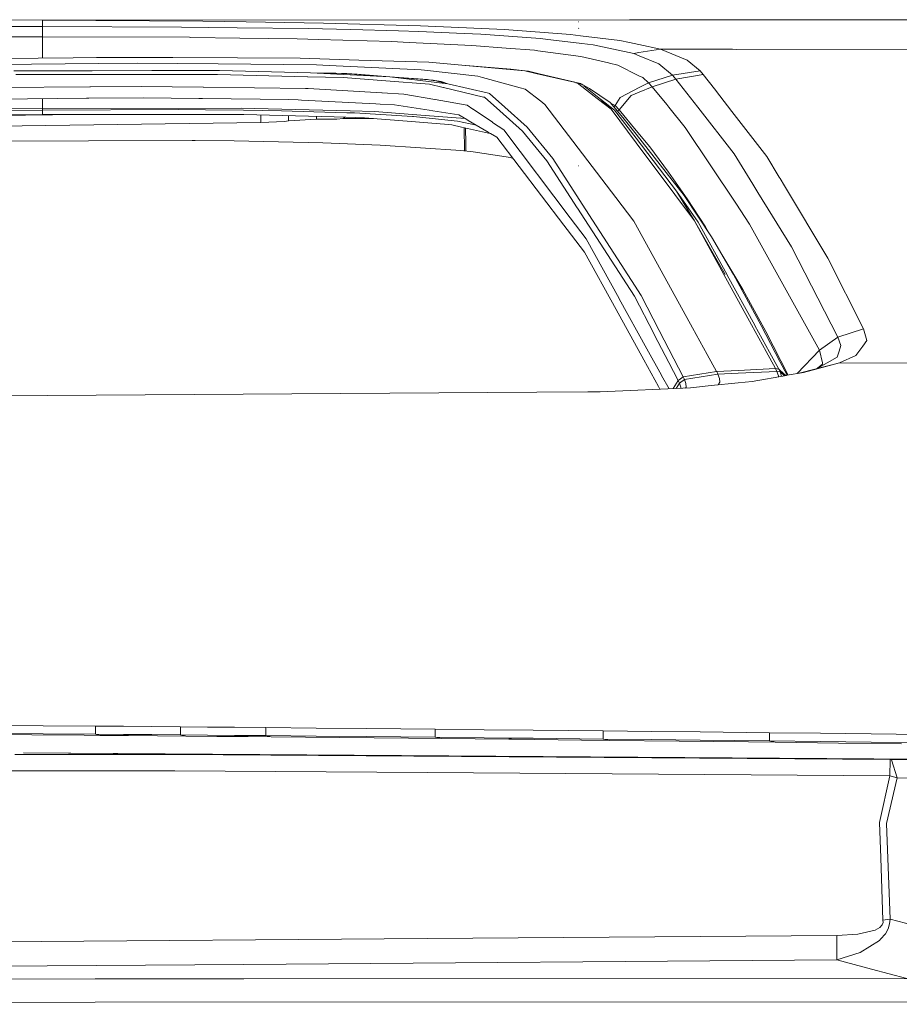
# Model space of a CAD drawing. Units: millimetres. Extents: x 835 to 10091, y -1525 to 1739.
# Drawn here: x 3322 to 3486, y 848 to 1031 of the extents above; entities that cross this region are included whole.
import ezdxf

# ---------------------------------------------------------------- set-up
doc = ezdxf.new("R2010")
doc.units = ezdxf.units.MM
doc.layers.add('1', color=7, linetype='Continuous', true_color=0xffffff)

msp = doc.modelspace()

# ---------------------------------------------------------------- linework, layer by layer
at = {"layer": '1', "color": 18, "linetype": 'Continuous', "lineweight": 13}
for p, q in [((3326.425065, 1031.184733), (3292.500247, 1031.251252)), ((3326.425065, 1031.184733), (3292.500247, 1031.251252)), ((3326.425065, 1029.976189), (3314.448584, 1029.980958)), ((3326.425065, 1029.976189), (3314.448584, 1029.980958)), ((3326.425065, 1031.184733), (3435.506927, 1031.215238)), ((3326.425065, 1031.184733), (3435.506927, 1031.215238)), ((3356.218804, 1030.973017), (3326.425065, 1031.184733)), ((3326.425065, 1029.976189), (3326.425065, 1031.184733)), ((3356.218804, 1030.973017), (3326.425065, 1031.184733)), ((3326.425065, 1029.976189), (3326.425065, 1031.184733)), ((3352.283229, 1029.882252), (3326.425065, 1029.976189)), ((3326.425065, 1028.095067), (3326.425065, 1029.976189)), ((3352.283229, 1029.882252), (3326.425065, 1029.976189)), ((3326.425065, 1028.095067), (3326.425065, 1029.976189)), ((3364.305962, 1030.845225), (3356.218804, 1030.973017)), ((3364.305962, 1030.845225), (3356.218804, 1030.973017)), ((3378.645171, 1030.618489), (3364.305962, 1030.845225)), ((3378.645171, 1030.618489), (3364.305962, 1030.845225)), ((3396.680344, 1030.116141), (3378.645171, 1030.618489)), ((3396.680344, 1030.116141), (3378.645171, 1030.618489)), ((3399.543513, 1029.984534), (3396.680344, 1030.116141)), ((3399.543513, 1029.984534), (3396.680344, 1030.116141)), ((3399.543513, 1029.984534), (3412.252415, 1029.400885)), ((3399.543513, 1029.984534), (3412.252415, 1029.400885)), ((3426.053513, 1030.824959), (3426.039447, 1030.868113)), ((3426.053513, 1030.824959), (3426.039447, 1030.868113)), ((3435.507287, 1031.215238), (3437.159437, 1031.2157)), ((3435.507287, 1031.215238), (3437.159437, 1031.2157)), ((3437.159471, 1031.2157), (3442.779136, 1031.217271)), ((3437.159471, 1031.2157), (3442.779136, 1031.217271)), ((3442.779197, 1031.217271), (3447.098997, 1031.218479)), ((3442.779197, 1031.217271), (3447.098997, 1031.218479)), ((3447.099049, 1031.218479), (3451.204003, 1031.219627)), ((3447.099049, 1031.218479), (3451.204003, 1031.219627)), ((3451.204079, 1031.219627), (3452.171089, 1031.219898)), ((3451.204079, 1031.219627), (3452.171089, 1031.219898)), ((3452.171148, 1031.219898), (3454.658291, 1031.220593)), ((3452.171148, 1031.219898), (3454.658291, 1031.220593)), ((3454.658349, 1031.220593), (3455.307235, 1031.220775)), ((3454.658349, 1031.220593), (3455.307235, 1031.220775)), ((3455.307415, 1031.220775), (3497.875416, 1031.232679)), ((3455.307415, 1031.220775), (3497.875416, 1031.232679)), ((3352.283229, 1029.882252), (3357.33055, 1029.82384)), ((3352.283229, 1029.882252), (3357.33055, 1029.82384)), ((3357.33055, 1029.82384), (3362.623442, 1029.762566)), ((3357.33055, 1029.82384), (3362.623442, 1029.762566)), ((3375.808944, 1029.609978), (3362.623442, 1029.762566)), ((3375.808944, 1029.609978), (3362.623442, 1029.762566)), ((3375.808944, 1029.609978), (3383.698214, 1029.418528)), ((3375.808944, 1029.609978), (3383.698214, 1029.418528)), ((3392.564048, 1029.203713), (3383.698214, 1029.418528)), ((3392.564048, 1029.203713), (3383.698214, 1029.418528)), ((3396.33273, 1029.041111), (3392.564048, 1029.203713)), ((3396.33273, 1029.041111), (3392.564048, 1029.203713)), ((3396.33273, 1029.041111), (3404.762973, 1028.677285)), ((3396.33273, 1029.041111), (3404.762973, 1028.677285)), ((3407.846679, 1028.544247), (3404.762973, 1028.677285)), ((3407.846679, 1028.544247), (3404.762973, 1028.677285)), ((3418.966283, 1027.747214), (3407.846679, 1028.544247)), ((3418.966283, 1027.747214), (3407.846679, 1028.544247)), ((3424.500216, 1028.487504), (3412.252415, 1029.400885)), ((3424.500216, 1028.487504), (3412.252415, 1029.400885)), ((3426.388015, 1028.259814), (3424.500216, 1028.487504)), ((3426.388015, 1028.259814), (3424.500216, 1028.487504)), ((3426.052798, 1029.625237), (3426.038731, 1029.668391)), ((3426.052798, 1029.625237), (3426.038731, 1029.668391)), ((3426.388015, 1028.259814), (3433.688391, 1027.379096)), ((3426.388015, 1028.259814), (3433.688391, 1027.379096)), ((3326.425065, 1028.095067), (3312.511195, 1028.058112)), ((3326.425065, 1028.095067), (3312.511195, 1028.058112)), ((3353.741635, 1027.977526), (3326.425065, 1028.095067)), ((3326.42578, 1026.016772), (3326.425065, 1028.095067)), ((3353.741635, 1027.977526), (3326.425065, 1028.095067)), ((3326.42578, 1026.016772), (3326.425065, 1028.095067)), ((3354.020108, 1027.973473), (3353.741635, 1027.977526)), ((3354.020108, 1027.973473), (3353.741635, 1027.977526)), ((3354.020108, 1027.973473), (3363.097895, 1027.838528)), ((3354.020108, 1027.973473), (3363.097895, 1027.838528)), ((3373.784055, 1027.679741), (3363.097895, 1027.838528)), ((3373.784055, 1027.679741), (3363.097895, 1027.838528)), ((3377.697696, 1027.570069), (3373.784055, 1027.679741)), ((3377.697696, 1027.570069), (3373.784055, 1027.679741)), ((3377.697696, 1027.570069), (3391.303767, 1027.188361)), ((3377.697696, 1027.570069), (3391.303767, 1027.188361)), ((3391.303767, 1027.188361), (3394.587029, 1027.032197)), ((3391.303767, 1027.188361), (3394.587029, 1027.032197)), ((3397.183169, 1026.908457), (3394.587029, 1027.032197)), ((3397.183169, 1026.908457), (3394.587029, 1027.032197)), ((3406.198968, 1026.479542), (3397.183169, 1026.908457)), ((3406.198968, 1026.479542), (3397.183169, 1026.908457)), ((3412.580241, 1025.976956), (3406.198968, 1026.479542)), ((3412.580241, 1025.976956), (3406.198968, 1026.479542)), ((3418.966283, 1027.747214), (3420.307864, 1027.588189)), ((3418.966283, 1027.747214), (3420.307864, 1027.588189)), ((3420.307864, 1027.588189), (3421.915044, 1027.397931)), ((3420.307864, 1027.588189), (3421.915044, 1027.397931)), ((3426.609779, 1026.842141), (3421.915044, 1027.397931)), ((3426.609779, 1026.842141), (3421.915044, 1027.397931)), ((3428.768386, 1026.586592), (3426.60978, 1026.84214)), ((3428.768386, 1026.586592), (3426.60978, 1026.84214)), ((3436.284531, 1024.987757), (3428.768386, 1026.586592)), ((3436.284531, 1024.987757), (3428.768386, 1026.586592)), ((3435.507192, 1026.997634), (3433.688391, 1027.379096)), ((3435.507192, 1026.997634), (3433.688391, 1027.379096)), ((3437.199358, 1026.642731), (3435.507287, 1026.997614)), ((3437.199358, 1026.642731), (3435.507287, 1026.997614)), ((3441.277493, 1025.787413), (3437.199383, 1026.642726)), ((3441.277493, 1025.787413), (3437.199383, 1026.642726)), ((3326.42578, 1025.986969), (3326.42578, 1026.016772)), ((3326.42578, 1025.986969), (3326.42578, 1026.016772)), ((3326.42578, 1025.986969), (3326.42578, 1024.097451)), ((3326.42578, 1025.986969), (3326.42578, 1024.097451)), ((3412.580241, 1025.976956), (3417.821873, 1025.564253)), ((3412.580241, 1025.976956), (3417.821873, 1025.564253)), ((3418.441285, 1025.483429), (3417.821873, 1025.564253)), ((3418.441285, 1025.483429), (3417.821873, 1025.564253)), ((3426.455487, 1024.437487), (3418.441285, 1025.483429)), ((3426.455487, 1024.437487), (3418.441285, 1025.483429)), ((3437.212509, 1025.136379), (3436.284531, 1024.987757)), ((3437.212509, 1025.136379), (3436.284531, 1024.987757)), ((3437.295903, 1024.562418), (3436.284531, 1024.987757)), ((3437.295903, 1024.562418), (3436.284531, 1024.987757)), ((3441.277493, 1025.787413), (3437.21253, 1025.136382)), ((3441.277493, 1025.787413), (3437.21253, 1025.136382)), ((3437.295903, 1024.562418), (3440.956582, 1023.023188)), ((3437.295903, 1024.562418), (3440.956582, 1023.023188)), ((3441.277493, 1025.787413), (3442.775826, 1025.782649)), ((3441.277493, 1025.787413), (3442.775826, 1025.782649)), ((3446.220387, 1023.70888), (3441.277493, 1025.787413)), ((3441.277493, 1025.787413), (3442.775826, 1025.782649)), ((3441.277493, 1025.787413), (3442.775826, 1025.782649)), ((3446.220387, 1023.70888), (3441.277493, 1025.787413)), ((3442.775829, 1025.782649), (3447.09896, 1025.768905)), ((3442.775829, 1025.782649), (3447.09896, 1025.768905)), ((3442.775829, 1025.782649), (3447.09896, 1025.768905)), ((3442.775829, 1025.782649), (3447.09896, 1025.768905)), ((3447.098965, 1025.768905), (3451.232629, 1025.755762)), ((3447.098965, 1025.768905), (3451.232629, 1025.755762)), ((3447.098965, 1025.768905), (3451.232629, 1025.755762)), ((3447.098965, 1025.768905), (3451.232629, 1025.755762)), ((3451.232681, 1025.755762), (3452.199712, 1025.752688)), ((3451.232681, 1025.755762), (3452.199712, 1025.752688)), ((3451.232681, 1025.755762), (3452.199712, 1025.752688)), ((3451.232681, 1025.755762), (3452.199712, 1025.752688)), ((3452.199753, 1025.752688), (3454.610523, 1025.745023)), ((3452.199753, 1025.752688), (3454.610523, 1025.745023)), ((3452.199753, 1025.752688), (3454.610523, 1025.745023)), ((3452.199753, 1025.752688), (3454.610523, 1025.745023)), ((3454.610562, 1025.745023), (3455.307235, 1025.742808)), ((3454.610562, 1025.745023), (3455.307235, 1025.742808)), ((3454.610562, 1025.745023), (3455.307235, 1025.742808)), ((3454.610562, 1025.745023), (3455.307235, 1025.742808)), ((3455.307243, 1025.742808), (3526.657144, 1025.515963)), ((3455.307243, 1025.742808), (3526.657144, 1025.515963)), ((3455.307243, 1025.742808), (3526.657144, 1025.515963)), ((3455.307243, 1025.742808), (3526.657144, 1025.515963)), ((3336.821069, 1023.103058), (3311.989774, 1022.875369)), ((3312.901725, 1023.953736), (3325.668801, 1024.089396)), ((3338.641156, 1024.22744), (3325.668801, 1024.089396)), ((3336.446169, 1024.204083), (3338.69027, 1024.244368)), ((3336.823214, 1023.103058), (3336.821069, 1023.103058)), ((3344.119776, 1023.170054), (3336.823214, 1023.103058)), ((3338.661183, 1024.227679), (3338.641156, 1024.22744)), ((3340.816964, 1024.250567), (3338.661183, 1024.227679)), ((3340.816964, 1024.250567), (3338.69027, 1024.244368)), ((3350.684155, 1024.204791), (3340.816964, 1024.250567)), ((3359.099616, 1023.021042), (3344.119776, 1023.170054)), ((3362.673033, 1024.149239), (3350.684155, 1024.204791)), ((3359.101762, 1023.021042), (3359.099616, 1023.021042)), ((3377.348889, 1022.839367), (3359.101762, 1023.021042)), ((3362.691392, 1024.149239), (3362.673033, 1024.149239)), ((3374.294509, 1024.095356), (3362.691392, 1024.149239)), ((3385.187615, 1023.74965), (3374.294509, 1024.095356)), ((3379.692305, 1022.727787), (3377.348889, 1022.839367)), ((3379.693974, 1022.727787), (3379.692305, 1022.727787)), ((3396.785249, 1021.914065), (3379.693974, 1022.727787)), ((3385.202874, 1023.749173), (3385.187615, 1023.74965)), ((3398.196448, 1023.336709), (3385.202874, 1023.749173)), ((3404.314746, 1022.798836), (3398.196448, 1023.336709)), ((3404.325236, 1022.797883), (3404.314746, 1022.798836)), ((3404.325236, 1022.797883), (3413.464774, 1022.083342)), ((3416.028489, 1021.76863), (3404.325236, 1022.797883)), ((3431.594838, 1023.230135), (3426.455487, 1024.437487)), ((3431.594838, 1023.230135), (3426.455487, 1024.437487)), ((3431.594838, 1023.230135), (3431.754578, 1023.192704)), ((3431.594838, 1023.230135), (3431.754578, 1023.192704)), ((3431.754578, 1023.192704), (3433.350552, 1022.817671)), ((3431.754578, 1023.192704), (3433.350552, 1022.817671)), ((3437.250009, 1020.840696), (3433.350552, 1022.817671)), ((3437.250009, 1020.840696), (3433.350552, 1022.817671)), ((3443.464507, 1020.92725), (3440.956582, 1023.023188)), ((3443.464507, 1020.92725), (3440.956582, 1023.023188)), ((3448.598136, 1021.720231), (3446.220387, 1023.70888)), ((3448.598136, 1021.720231), (3446.220387, 1023.70888)), ((3323.655833, 1021.764338), (3321.121205, 1021.762192)), ((3323.519219, 1021.07507), (3321.511973, 1021.075785)), ((3323.519219, 1021.07507), (3335.443009, 1021.069825)), ((3335.614909, 1021.774113), (3323.655833, 1021.764338)), ((3335.503567, 1021.069825), (3335.443009, 1021.069825)), ((3346.524466, 1021.065056), (3335.503567, 1021.069825)), ((3335.641373, 1021.774113), (3335.614909, 1021.774113)), ((3335.641373, 1021.774113), (3346.781958, 1021.783412)), ((3357.237328, 1021.060526), (3346.524466, 1021.065056)), ((3357.552279, 1021.792233), (3346.781958, 1021.783412)), ((3357.293595, 1021.060288), (3357.237328, 1021.060526)), ((3358.979214, 1021.059573), (3357.293595, 1021.060288)), ((3357.57636, 1021.792233), (3357.552279, 1021.792233)), ((3359.333743, 1021.793664), (3357.57636, 1021.792233)), ((3375.693311, 1020.660937), (3358.979214, 1021.059573)), ((3376.221884, 1021.39312), (3359.333743, 1021.793664)), ((3376.221884, 1021.39312), (3376.24215, 1021.392643)), ((3376.24215, 1021.392643), (3382.746209, 1021.238387)), ((3376.24215, 1021.392643), (3390.959967, 1020.605862)), ((3376.24215, 1021.392643), (3380.943049, 1021.313488)), ((3381.961812, 1021.272004), (3380.943049, 1021.313488)), ((3382.46559, 1021.250546), (3381.961812, 1021.272004)), ((3382.716407, 1021.239579), (3382.46559, 1021.250546)), ((3382.716407, 1021.239579), (3382.747639, 1021.238148)), ((3390.959967, 1020.605862), (3382.746209, 1021.238387)), ((3382.747639, 1021.238148), (3382.778872, 1021.236956)), ((3382.778872, 1021.236956), (3382.841576, 1021.234095)), ((3382.841576, 1021.234095), (3382.966269, 1021.228611)), ((3384.911288, 1021.138012), (3382.966269, 1021.228611)), ((3390.974511, 1020.604908), (3384.911288, 1021.138012)), ((3396.785249, 1021.914065), (3397.38201, 1021.885693)), ((3407.346238, 1020.754635), (3397.38201, 1021.885693)), ((3415.550235, 1021.81069), (3413.464774, 1022.083342)), ((3416.028489, 1021.76863), (3413.464774, 1022.083342)), ((3416.028489, 1021.76863), (3418.70283, 1021.192372)), ((3418.103207, 1021.284401), (3416.028489, 1021.76863)), ((3416.73087, 1021.656334), (3416.227857, 1021.722098)), ((3418.70283, 1021.192372), (3416.73087, 1021.656334)), ((3418.70283, 1021.192372), (3417.945802, 1021.321139)), ((3418.108453, 1021.283209), (3418.103207, 1021.284401)), ((3425.759305, 1019.497454), (3418.108453, 1021.283209)), ((3418.70283, 1021.192372), (3418.718327, 1021.188796)), ((3418.70283, 1021.192372), (3422.585259, 1020.238296)), ((3425.759305, 1019.497454), (3418.70283, 1021.192372)), ((3426.404465, 1019.380152), (3418.718327, 1021.188796)), ((3437.939872, 1020.490944), (3437.250022, 1020.840689)), ((3437.939872, 1020.490944), (3437.250022, 1020.840689)), ((3443.464507, 1020.92725), (3439.008702, 1019.51772)), ((3443.464507, 1020.92725), (3439.008702, 1019.51772)), ((3448.598136, 1021.720231), (3443.464507, 1020.92725)), ((3448.598136, 1021.720231), (3443.464507, 1020.92725)), ((3444.092025, 1020.222485), (3443.464507, 1020.92725)), ((3444.092025, 1020.222485), (3443.464507, 1020.92725)), ((3449.19609, 1021.061003), (3444.092025, 1020.222485)), ((3449.19609, 1021.061003), (3444.092025, 1020.222485)), ((3449.19609, 1021.061003), (3448.598136, 1021.720231)), ((3449.19609, 1021.061003), (3448.598136, 1021.720231)), ((3451.271242, 1018.385628), (3449.19609, 1021.061003)), ((3451.271242, 1018.385628), (3449.19609, 1021.061003)), ((3375.740994, 1020.659745), (3375.693311, 1020.660937)), ((3382.288445, 1020.503581), (3375.740994, 1020.659745)), ((3390.214432, 1019.886315), (3382.288445, 1020.503581)), ((3390.24948, 1019.883692), (3390.214432, 1019.886315)), ((3398.35452, 1019.25236), (3390.24948, 1019.883692)), ((3390.974511, 1020.604908), (3390.959967, 1020.605862)), ((3390.974511, 1020.604908), (3399.012793, 1019.985974)), ((3390.974511, 1020.604908), (3401.725758, 1019.350588)), ((3390.974511, 1020.604908), (3397.980679, 1020.118058)), ((3398.676623, 1020.028174), (3397.980679, 1020.118058)), ((3400.902976, 1018.649638), (3398.35452, 1019.25236)), ((3398.996819, 1019.987881), (3398.676623, 1020.028174)), ((3399.01637, 1019.985497), (3398.996819, 1019.987881)), ((3401.725758, 1019.350588), (3399.012793, 1019.985974)), ((3399.036158, 1019.982874), (3399.01637, 1019.985497)), ((3401.733149, 1019.348681), (3399.01637, 1019.985497)), ((3401.725758, 1019.350588), (3399.01637, 1019.985497)), ((3399.075259, 1019.977868), (3399.036158, 1019.982874)), ((3399.075259, 1019.977868), (3399.15346, 1019.968092)), ((3399.15346, 1019.968092), (3399.308671, 1019.948065)), ((3400.524844, 1019.779265), (3399.308671, 1019.948065)), ((3401.733149, 1019.348681), (3400.524844, 1019.779265)), ((3401.725758, 1019.350588), (3401.733149, 1019.348681)), ((3401.733149, 1019.348681), (3409.296979, 1017.577231)), ((3407.346238, 1020.754635), (3408.204068, 1020.519078)), ((3408.204783, 1020.518839), (3408.204068, 1020.519078)), ((3415.162076, 1018.61006), (3408.204783, 1020.518839)), ((3425.550542, 1019.509601), (3426.555278, 1019.262695)), ((3425.759305, 1019.497454), (3426.547567, 1019.2687)), ((3426.084269, 1019.245446), (3425.759305, 1019.497454)), ((3426.086177, 1019.243777), (3426.084269, 1019.245446)), ((3429.48531, 1016.607583), (3426.086177, 1019.243777)), ((3426.404465, 1019.380152), (3426.640023, 1019.241869)), ((3426.404465, 1019.380152), (3428.057898, 1018.447936)), ((3426.547567, 1019.2687), (3426.404465, 1019.380152)), ((3426.547567, 1019.2687), (3426.640023, 1019.241869)), ((3426.555278, 1019.262695), (3426.640023, 1019.241869)), ((3426.872616, 1019.057696), (3426.640023, 1019.241869)), ((3439.008702, 1019.51772), (3437.269376, 1018.623242)), ((3439.008702, 1019.51772), (3437.269376, 1018.623242)), ((3439.008702, 1019.51772), (3437.939872, 1020.490944)), ((3439.008702, 1019.51772), (3437.939872, 1020.490944)), ((3439.703215, 1018.771231), (3439.008702, 1019.51772)), ((3439.703215, 1018.771231), (3439.008702, 1019.51772)), ((3444.092025, 1020.222485), (3439.703215, 1018.771231)), ((3444.092025, 1020.222485), (3439.703215, 1018.771231)), ((3444.092025, 1020.222485), (3448.181697, 1014.969462)), ((3444.092025, 1020.222485), (3448.181697, 1014.969462)), ((3335.223902, 1018.775284), (3311.251153, 1018.574059)), ((3335.339059, 1018.776238), (3335.223902, 1018.775284)), ((3335.339059, 1018.776238), (3344.750394, 1018.855155)), ((3356.263865, 1018.708527), (3344.750394, 1018.855155)), ((3356.360425, 1018.707335), (3356.263865, 1018.708527)), ((3375.309933, 1018.466055), (3356.360425, 1018.707335)), ((3375.80036, 1018.459857), (3375.309933, 1018.466055)), ((3389.492024, 1017.665446), (3375.80036, 1018.459857)), ((3389.557351, 1017.66187), (3389.492024, 1017.665446)), ((3389.557351, 1017.66187), (3393.563975, 1017.429411)), ((3399.339188, 1016.412079), (3393.563975, 1017.429411)), ((3400.921572, 1018.645108), (3400.902976, 1018.649638)), ((3408.364762, 1016.884863), (3400.921572, 1018.645108)), ((3409.305562, 1017.575324), (3409.296979, 1017.577231)), ((3409.476746, 1017.535269), (3409.305562, 1017.575324)), ((3412.312735, 1015.003264), (3409.476746, 1017.535269)), ((3415.163029, 1018.609822), (3415.162076, 1018.61006)), ((3416.125048, 1018.345892), (3415.163029, 1018.609822)), ((3419.005622, 1016.117632), (3416.125048, 1018.345892)), ((3430.101146, 1016.501248), (3426.994133, 1018.961474)), ((3431.873549, 1015.867293), (3428.057898, 1018.447936)), ((3435.056437, 1017.485201), (3433.755625, 1016.816199)), ((3435.056437, 1017.485201), (3433.755625, 1016.816199)), ((3437.269367, 1018.623238), (3435.056437, 1017.485201)), ((3437.269367, 1018.623238), (3435.056437, 1017.485201)), ((3437.276884, 1017.762206), (3435.789813, 1017.143786)), ((3437.276884, 1017.762206), (3435.789813, 1017.143786)), ((3439.703215, 1018.771231), (3437.276891, 1017.762209)), ((3439.703215, 1018.771231), (3437.276891, 1017.762209)), ((3442.397013, 1015.472648), (3439.703215, 1018.771231)), ((3442.397013, 1015.472648), (3439.703215, 1018.771231)), ((3452.244854, 1017.130404), (3451.271261, 1018.385603)), ((3452.244854, 1017.130404), (3451.271261, 1018.385603)), ((3311.033715, 1016.445696), (3334.60306, 1016.642153)), ((3326.427705, 1016.574009), (3326.42578, 1014.769137)), ((3326.427705, 1016.574009), (3326.42578, 1014.769137)), ((3334.60306, 1016.642153), (3335.066069, 1016.645968)), ((3345.179547, 1016.730368), (3335.066069, 1016.645968)), ((3345.179547, 1016.730368), (3355.516423, 1016.615689)), ((3355.516423, 1016.615689), (3356.158484, 1016.608536)), ((3372.20024, 1016.430914), (3356.158484, 1016.608536)), ((3372.20024, 1016.430914), (3373.914469, 1016.343892)), ((3373.914469, 1016.343892), (3374.5582, 1016.311228)), ((3374.5582, 1016.311228), (3388.34833, 1015.610754)), ((3388.34833, 1015.610754), (3389.185418, 1015.568316)), ((3391.854991, 1015.432656), (3389.185418, 1015.568316)), ((3391.854991, 1015.432656), (3398.29873, 1014.417708)), ((3399.37662, 1016.405642), (3399.339188, 1016.412079)), ((3399.37662, 1016.405642), (3405.357827, 1015.35207)), ((3406.411875, 1014.637053), (3405.357827, 1015.35207)), ((3408.386697, 1016.879618), (3408.364762, 1016.884863)), ((3408.575524, 1016.834795), (3408.386697, 1016.879618)), ((3411.385049, 1014.317095), (3408.575524, 1016.834795)), ((3419.005622, 1016.117632), (3419.006099, 1016.117156)), ((3419.776429, 1015.521348), (3419.006099, 1016.117156)), ((3432.947625, 998.199522), (3419.776429, 1015.521348)), ((3429.487218, 1016.606152), (3429.48531, 1016.607583)), ((3432.078112, 1014.596999), (3429.487218, 1016.606152)), ((3430.101146, 1016.501248), (3430.108536, 1016.495764)), ((3432.078112, 1014.596999), (3430.101146, 1016.501248)), ((3432.709683, 1014.47016), (3430.108536, 1016.495764)), ((3434.244622, 1013.106644), (3431.873549, 1015.867293)), ((3432.803859, 1015.278161), (3431.98954, 1015.732245)), ((3432.803859, 1015.278161), (3431.98954, 1015.732245)), ((3433.755625, 1016.816199), (3432.803859, 1015.278161)), ((3433.755625, 1016.816199), (3432.803859, 1015.278161)), ((3433.556784, 1014.475882), (3435.789813, 1017.143786)), ((3433.556784, 1014.475882), (3435.789813, 1017.143786)), ((3442.805663, 1014.972253), (3442.397043, 1015.472612)), ((3442.805663, 1014.972253), (3442.397043, 1015.472612)), ((3454.509894, 1014.210217), (3452.244865, 1017.130391)), ((3454.509894, 1014.210217), (3452.244865, 1017.130391)), ((3326.42578, 1014.769137), (3290.869464, 1014.332116)), ((3326.42578, 1014.769137), (3290.869464, 1014.332116)), ((3303.892327, 1013.249927), (3333.351482, 1013.66592)), ((3303.892327, 1013.249927), (3333.351482, 1013.66592)), ((3326.42578, 1014.463961), (3307.099808, 1014.257014)), ((3326.42578, 1014.463961), (3307.099808, 1014.257014)), ((3326.438655, 1013.665974), (3307.113875, 1013.45855)), ((3326.438655, 1013.665974), (3307.113875, 1013.45855)), ((3363.480557, 1014.793694), (3326.42578, 1014.769137)), ((3363.480557, 1014.793694), (3326.42578, 1014.769137)), ((3326.42578, 1014.769137), (3326.42578, 1014.463961)), ((3326.42578, 1014.769137), (3326.42578, 1014.463961)), ((3351.770867, 1014.543355), (3326.42578, 1014.463961)), ((3351.770867, 1014.543355), (3326.42578, 1014.463961)), ((3326.438655, 1013.665974), (3326.42578, 1014.463961)), ((3326.438655, 1013.665974), (3326.42578, 1014.463961)), ((3326.438655, 1013.665974), (3356.724967, 1013.665736)), ((3326.438655, 1013.665974), (3356.724967, 1013.665736)), ((3351.770867, 1014.543355), (3356.739033, 1014.489233)), ((3351.770867, 1014.543355), (3356.739033, 1014.489233)), ((3362.696875, 1013.665736), (3356.724967, 1013.665736)), ((3362.696875, 1013.665736), (3356.724967, 1013.665736)), ((3363.796223, 1014.412701), (3356.739033, 1014.489233)), ((3363.796223, 1014.412701), (3356.739033, 1014.489233)), ((3363.862981, 1013.63498), (3362.696875, 1013.665736)), ((3363.862981, 1013.63498), (3362.696875, 1013.665736)), ((3363.480557, 1014.793694), (3365.817775, 1014.736235)), ((3363.480557, 1014.793694), (3365.817775, 1014.736235)), ((3370.826234, 1014.336407), (3363.796223, 1014.412701)), ((3370.826234, 1014.336407), (3363.796223, 1014.412701)), ((3380.650986, 1013.190806), (3363.862981, 1013.63498)), ((3380.650986, 1013.190806), (3363.862981, 1013.63498)), ((3365.81849, 1014.736235), (3365.817775, 1014.736235)), ((3365.81849, 1014.736235), (3365.817775, 1014.736235)), ((3383.581628, 1014.299929), (3365.81849, 1014.736235)), ((3383.581628, 1014.299929), (3365.81849, 1014.736235)), ((3367.005337, 1013.135493), (3366.998226, 1013.552028)), ((3367.005337, 1013.135493), (3366.998226, 1013.552028)), ((3370.826234, 1014.336407), (3380.904664, 1014.030278)), ((3370.826234, 1014.336407), (3380.904664, 1014.030278)), ((3380.904664, 1014.030278), (3382.982243, 1013.967335)), ((3380.904664, 1014.030278), (3382.982243, 1013.967335)), ((3384.432067, 1013.923228), (3382.982243, 1013.967335)), ((3384.432067, 1013.923228), (3382.982243, 1013.967335)), ((3383.582343, 1014.299929), (3383.581628, 1014.299929)), ((3383.582343, 1014.299929), (3383.581628, 1014.299929)), ((3388.101805, 1014.188826), (3383.582343, 1014.299929)), ((3388.101805, 1014.188826), (3383.582343, 1014.299929)), ((3384.432067, 1013.923228), (3395.166148, 1013.27759)), ((3384.432067, 1013.923228), (3395.166148, 1013.27759)), ((3388.101805, 1014.188826), (3397.534837, 1013.455689)), ((3388.101805, 1014.188826), (3397.534837, 1013.455689)), ((3398.29873, 1014.417708), (3398.927201, 1014.318526)), ((3403.803338, 1013.550341), (3398.927201, 1014.318526)), ((3403.803338, 1013.550341), (3405.246962, 1012.70467)), ((3406.425704, 1014.627755), (3406.411875, 1014.637053)), ((3410.02654, 1012.184918), (3406.425704, 1014.627755)), ((3411.393632, 1014.309227), (3411.385049, 1014.317095)), ((3415.623416, 1010.518849), (3411.393632, 1014.309227)), ((3412.316073, 1015.000403), (3412.312735, 1015.003264)), ((3412.316073, 1015.000403), (3416.491975, 1011.27249)), ((3436.717547, 1008.37659), (3432.078112, 1014.596999)), ((3432.565477, 1015.061679), (3432.803859, 1015.278161)), ((3432.565477, 1015.061679), (3432.803859, 1015.278161)), ((3432.709683, 1014.47016), (3436.717329, 1009.218602)), ((3433.556784, 1014.475882), (3432.803859, 1015.278161)), ((3433.556784, 1014.475882), (3432.803859, 1015.278161)), ((3433.244035, 1014.271631), (3433.556784, 1014.475882)), ((3433.244035, 1014.271631), (3433.556784, 1014.475882)), ((3436.717261, 1010.672505), (3433.556784, 1014.475882)), ((3436.717261, 1010.672505), (3433.556784, 1014.475882)), ((3445.862521, 1011.229098), (3442.805668, 1014.972245)), ((3445.862521, 1011.229098), (3442.805668, 1014.972245)), ((3448.181748, 1014.969397), (3454.904069, 1006.334841)), ((3448.181748, 1014.969397), (3454.904069, 1006.334841)), ((3461.029519, 1005.804837), (3454.509894, 1014.210217)), ((3461.029519, 1005.804837), (3454.509894, 1014.210217)), ((3302.832833, 1011.238573), (3367.022742, 1012.144864)), ((3302.832833, 1011.238573), (3367.022742, 1012.144864)), ((3367.022742, 1012.144864), (3367.005337, 1013.135493)), ((3367.022742, 1012.144864), (3367.005337, 1013.135493)), ((3367.022742, 1012.144864), (3371.412982, 1012.33536)), ((3367.022742, 1012.144864), (3371.412982, 1012.33536)), ((3372.167338, 1012.443841), (3371.412982, 1012.33536)), ((3372.167338, 1012.443841), (3371.412982, 1012.33536)), ((3372.158787, 1013.415491), (3372.167338, 1012.443841)), ((3372.158787, 1013.415491), (3372.167338, 1012.443841)), ((3377.314318, 1012.73948), (3372.167338, 1012.443841)), ((3377.314318, 1012.73948), (3372.167338, 1012.443841)), ((3377.314318, 1013.279087), (3377.314318, 1012.73948)), ((3377.314318, 1013.279087), (3377.314318, 1012.73948)), ((3377.314318, 1012.73948), (3381.138552, 1012.771666)), ((3377.314318, 1012.73948), (3381.138552, 1012.771666)), ((3382.770051, 1013.134778), (3380.650986, 1013.190806)), ((3382.770051, 1013.134778), (3380.650986, 1013.190806)), ((3381.138552, 1012.771666), (3382.282008, 1012.867749)), ((3381.138552, 1012.771666), (3382.282008, 1012.867749)), ((3382.63026, 1013.138474), (3382.282008, 1012.867749)), ((3382.63026, 1013.138474), (3382.282008, 1012.867749)), ((3387.914963, 1012.909035), (3382.313089, 1012.891911)), ((3387.914963, 1012.909035), (3382.313089, 1012.891911)), ((3386.277188, 1013.042033), (3382.770051, 1013.134778)), ((3386.277188, 1013.042033), (3382.770051, 1013.134778)), ((3394.189585, 1012.399495), (3386.277188, 1013.042033)), ((3394.189585, 1012.399495), (3386.277188, 1013.042033)), ((3401.878108, 1011.775315), (3394.189585, 1012.399495)), ((3401.878108, 1011.775315), (3394.189585, 1012.399495)), ((3395.166148, 1013.27759), (3395.350922, 1013.266623)), ((3395.166148, 1013.27759), (3395.350922, 1013.266623)), ((3401.768197, 1012.56758), (3395.350922, 1013.266623)), ((3401.768197, 1012.56758), (3395.350922, 1013.266623)), ((3397.534837, 1013.455689), (3397.536744, 1013.455451)), ((3397.534837, 1013.455689), (3397.536744, 1013.455451)), ((3404.948528, 1012.879493), (3397.536744, 1013.455451)), ((3404.948528, 1012.879493), (3397.536744, 1013.455451)), ((3401.768197, 1012.56758), (3403.560628, 1012.372315)), ((3401.768197, 1012.56758), (3403.560628, 1012.372315)), ((3402.475823, 1011.726916), (3401.878108, 1011.775315)), ((3402.475823, 1011.726916), (3401.878108, 1011.775315)), ((3404.278268, 1011.308253), (3402.475823, 1011.726916)), ((3404.278268, 1011.308253), (3402.475823, 1011.726916)), ((3403.560628, 1012.372315), (3404.717435, 1012.130082)), ((3403.560628, 1012.372315), (3404.717435, 1012.130082)), ((3404.717435, 1012.130082), (3407.068843, 1011.637522)), ((3404.717435, 1012.130082), (3407.068843, 1011.637522)), ((3405.246962, 1012.70467), (3405.54427, 1012.530625)), ((3405.54427, 1012.530625), (3409.232844, 1010.369837)), ((3410.02654, 1012.184918), (3410.042514, 1012.174189)), ((3412.130822, 1010.757506), (3410.042514, 1012.174189)), ((3434.244622, 1013.106644), (3436.717261, 1009.960228)), ((3409.831138, 1010.019413), (3404.278268, 1011.308253)), ((3409.831138, 1010.019413), (3404.278268, 1011.308253)), ((3404.829917, 1006.855743), (3404.766847, 1011.194852)), ((3404.829917, 1006.855743), (3404.766847, 1011.194852)), ((3405.041575, 1011.131087), (3405.083884, 1008.227646)), ((3405.041575, 1011.131087), (3405.083884, 1008.227646)), ((3409.232844, 1010.369837), (3409.646024, 1010.127842)), ((3410.873641, 1009.408772), (3409.646024, 1010.127842)), ((3424.473513, 994.443774), (3412.130822, 1010.757506)), ((3420.106877, 1005.034983), (3415.623416, 1010.518849)), ((3421.258677, 1005.430043), (3416.491975, 1011.27249)), ((3439.261187, 1007.611096), (3436.717325, 1010.672428)), ((3439.261187, 1007.611096), (3436.717325, 1010.672428)), ((3436.717442, 1009.959998), (3445.676316, 998.559892)), ((3455.221881, 997.134268), (3445.862521, 1011.229098)), ((3455.221881, 997.134268), (3445.862521, 1011.229098)), ((3315.18339, 1008.643687), (3335.001696, 1008.737385)), ((3335.001696, 1008.737385), (3354.254473, 1008.796751)), ((3354.254473, 1008.796751), (3354.820479, 1008.79842)), ((3354.820479, 1008.79842), (3362.029542, 1008.752644)), ((3378.538598, 1008.357108), (3362.029542, 1008.752644)), ((3389.166344, 1007.917702), (3378.538598, 1008.357108)), ((3405.104193, 1006.828785), (3405.083884, 1008.227646)), ((3405.104193, 1006.828785), (3405.083884, 1008.227646)), ((3410.873641, 1009.408772), (3423.307647, 993.056357)), ((3436.717564, 1009.218294), (3444.234837, 999.367774)), ((3443.888892, 998.761475), (3436.717703, 1008.376381)), ((3404.133309, 1006.924212), (3389.166344, 1007.917702)), ((3406.474103, 1006.694138), (3404.133309, 1006.924212)), ((3413.353432, 1005.627453), (3406.474103, 1006.694138)), ((3442.737092, 1002.95049), (3439.261187, 1007.611096)), ((3442.737092, 1002.95049), (3439.261187, 1007.611096)), ((3458.375025, 1000.720005), (3454.904069, 1006.334841)), ((3458.375025, 1000.720005), (3454.904069, 1006.334841)), ((3413.353432, 1005.627453), (3413.930536, 1005.388537)), ((3425.793399, 996.265173), (3420.106877, 1005.034983)), ((3426.722754, 996.958911), (3421.258677, 1005.430043)), ((3463.324469, 1001.984838), (3461.029519, 1005.804837)), ((3463.324469, 1001.984838), (3461.029519, 1005.804837)), ((3426.050891, 1004.112303), (3426.034201, 1004.121125)), ((3446.205367, 997.952163), (3442.737092, 1002.95049)), ((3446.205367, 997.952163), (3442.737092, 1002.95049)), ((3459.331502, 999.172747), (3458.375037, 1000.719985)), ((3459.331502, 999.172747), (3458.375037, 1000.719985)), ((3463.477124, 1001.73074), (3463.324493, 1001.984798)), ((3463.477124, 1001.73074), (3463.324493, 1001.984798)), ((3463.477124, 1001.73074), (3464.279641, 1000.395358)), ((3463.477124, 1001.73074), (3464.279641, 1000.395358)), ((3448.227156, 993.642032), (3444.234837, 999.367774)), ((3447.536935, 993.870258), (3444.234837, 999.367774)), ((3459.331502, 999.172747), (3459.33174, 999.172032)), ((3459.331502, 999.172747), (3459.33174, 999.172032)), ((3459.33174, 999.172032), (3465.574015, 989.074349)), ((3459.33174, 999.172032), (3465.574015, 989.074349)), ((3464.279641, 1000.395358), (3472.346295, 986.969352)), ((3464.279641, 1000.395358), (3472.346295, 986.969352)), ((3432.94834, 998.198807), (3432.947625, 998.199522)), ((3436.273803, 993.825376), (3432.94834, 998.198807)), ((3443.890322, 998.759449), (3443.888892, 998.761475)), ((3447.536935, 993.870258), (3443.890322, 998.759449)), ((3450.749625, 990.906358), (3445.676316, 998.559892)), ((3449.588765, 992.747486), (3446.205367, 997.952163)), ((3449.588765, 992.747486), (3446.205367, 997.952163)), ((3455.221881, 997.134268), (3455.222358, 997.133315)), ((3455.221881, 997.134268), (3455.222358, 997.133315)), ((3457.788695, 993.26849), (3455.222358, 997.133315)), ((3457.788695, 993.26849), (3455.222358, 997.133315)), ((3425.793399, 996.265173), (3425.804843, 996.247351)), ((3425.804843, 996.247351), (3434.93389, 982.168555)), ((3426.722754, 996.958911), (3426.726569, 996.953011)), ((3426.726569, 996.953011), (3435.861815, 982.790053)), ((3424.473513, 994.443774), (3424.48758, 994.424999)), ((3427.428712, 990.537584), (3424.48758, 994.424999)), ((3442.046155, 983.33323), (3436.273803, 993.825376)), ((3447.536935, 993.870258), (3453.292836, 983.879685)), ((3452.990044, 983.930588), (3447.536935, 993.870258)), ((3448.227156, 993.642032), (3453.61184, 983.836174)), ((3423.307647, 993.056357), (3423.897017, 992.281199)), ((3427.108277, 988.057971), (3423.897017, 992.281199)), ((3449.66935, 992.62327), (3449.588765, 992.747486)), ((3449.66935, 992.62327), (3449.588765, 992.747486)), ((3450.181811, 991.762955), (3449.66935, 992.62327)), ((3450.181811, 991.762955), (3449.66935, 992.62327)), ((3470.758904, 969.84446), (3457.788695, 993.26849)), ((3470.758904, 969.84446), (3457.788695, 993.26849)), ((3427.428712, 990.537584), (3433.573235, 979.426086)), ((3450.749625, 990.906358), (3454.807986, 983.885646)), ((3427.108277, 988.057971), (3432.997693, 977.383256)), ((3474.169482, 972.256243), (3465.574015, 989.074349)), ((3474.169482, 972.256243), (3465.574015, 989.074349)), ((3456.535567, 981.096327), (3452.639154, 987.63759)), ((3456.535567, 981.096327), (3452.639154, 987.63759)), ((3478.935469, 973.801255), (3472.346295, 986.969352)), ((3478.935469, 973.801255), (3472.346295, 986.969352)), ((3435.861815, 982.790053), (3435.866107, 982.783377)), ((3435.866107, 982.783377), (3437.662829, 979.997754)), ((3442.04687, 983.3318), (3442.046155, 983.33323)), ((3447.185506, 973.991811), (3442.04687, 983.3318)), ((3452.991475, 983.928025), (3452.990044, 983.930588)), ((3458.129157, 974.563539), (3452.991475, 983.928025)), ((3453.623999, 983.813822), (3453.61184, 983.836174)), ((3458.758343, 974.463701), (3453.623999, 983.813822)), ((3459.953297, 974.4398), (3454.807986, 983.885646)), ((3434.93389, 982.168555), (3434.947957, 982.147157)), ((3434.947957, 982.147157), (3436.433305, 979.856431)), ((3460.80016, 973.308504), (3456.535567, 981.096327)), ((3460.80016, 973.308504), (3456.535567, 981.096327)), ((3433.573235, 979.426086), (3433.588256, 979.398966)), ((3438.719977, 970.11894), (3433.588256, 979.398966)), ((3440.075148, 972.812116), (3436.433305, 979.856431)), ((3441.00665, 973.513365), (3437.662829, 979.997754)), ((3432.997693, 977.383256), (3438.141574, 968.059897)), ((3441.00665, 973.513365), (3441.01118, 973.504722)), ((3441.01118, 973.504722), (3443.720568, 968.250394)), ((3447.186459, 973.990262), (3447.185506, 973.991811)), ((3449.910392, 969.039083), (3447.186459, 973.990262)), ((3458.130587, 974.561155), (3458.129157, 974.563539)), ((3460.854281, 969.596565), (3458.130587, 974.561155)), ((3458.772172, 974.438727), (3458.758343, 974.463701)), ((3461.487521, 969.493866), (3458.772172, 974.438727)), ((3463.416566, 967.716753), (3459.953297, 974.4398)), ((3460.80016, 973.308504), (3464.970531, 965.212949)), ((3460.80016, 973.308504), (3464.970531, 965.212949)), ((3474.169482, 972.256243), (3478.935469, 973.801255)), ((3474.169482, 972.256243), (3478.935469, 973.801255)), ((3479.560364, 971.643746), (3478.935469, 973.801255)), ((3479.560364, 971.643746), (3478.935469, 973.801255)), ((3440.075148, 972.812116), (3440.08993, 972.783267)), ((3440.08993, 972.783267), (3442.789544, 967.56196)), ((3470.758904, 969.84446), (3474.169482, 972.256243)), ((3470.758904, 969.84446), (3474.169482, 972.256243)), ((3474.729289, 970.694482), (3474.169482, 972.256243)), ((3474.729289, 970.694482), (3474.169482, 972.256243)), ((3478.821028, 970.622122), (3479.560364, 971.643746)), ((3478.821028, 970.622122), (3479.560364, 971.643746)), ((3438.719977, 970.11894), (3438.735236, 970.091105)), ((3438.735236, 970.091105), (3441.448678, 965.184212)), ((3470.758904, 969.84446), (3466.645931, 965.504083)), ((3470.758904, 969.84446), (3466.645931, 965.504083)), ((3470.758904, 969.84446), (3471.324195, 967.467546)), ((3470.758904, 969.84446), (3471.324195, 967.467546)), ((3474.430312, 969.671488), (3474.322547, 969.302773)), ((3474.430312, 969.671488), (3474.322547, 969.302773)), ((3474.729289, 970.694482), (3474.430312, 969.671488)), ((3474.729289, 970.694482), (3474.430312, 969.671488)), ((3477.54835, 968.863368), (3478.821028, 970.622122)), ((3477.54835, 968.863368), (3478.821028, 970.622122)), ((3438.141574, 968.059897), (3440.869082, 963.116288)), ((3443.720568, 968.250394), (3443.725098, 968.241572)), ((3445.453395, 964.890063), (3443.725098, 968.241572)), ((3449.911345, 969.037473), (3449.910392, 969.039083)), ((3451.647509, 965.881705), (3449.911345, 969.037473)), ((3460.854281, 969.596565), (3460.855473, 969.5943)), ((3462.59426, 966.424882), (3460.855473, 969.5943)), ((3461.501826, 969.46758), (3461.487521, 969.493866)), ((3463.230122, 966.320217), (3461.501826, 969.46758)), ((3470.355738, 966.411829), (3474.093188, 968.517661)), ((3470.355738, 966.411829), (3474.093188, 968.517661)), ((3474.093188, 968.517661), (3474.322547, 969.302773)), ((3474.093188, 968.517661), (3474.322547, 969.302773)), ((3474.482287, 967.469692), (3477.54835, 968.863368)), ((3474.482287, 967.469692), (3477.54835, 968.863368)), ((3442.805041, 967.531979), (3442.789544, 967.56196)), ((3444.52237, 964.210153), (3442.805041, 967.531979)), ((3451.7002, 965.88558), (3455.668766, 966.082041)), ((3455.668766, 966.082041), (3462.59426, 966.424882)), ((3462.59426, 966.424882), (3462.641944, 966.425776)), ((3462.641944, 966.425776), (3462.915887, 966.376603)), ((3462.872018, 965.913773), (3462.641944, 966.425776)), ((3462.915887, 966.376603), (3463.230122, 966.320217)), ((3463.230122, 966.320217), (3463.484515, 965.807319)), ((3463.230122, 966.320217), (3464.191188, 965.426981)), ((3464.800447, 965.183394), (3463.416566, 967.716753)), ((3467.000146, 965.565634), (3469.913949, 966.300428)), ((3467.000146, 965.565634), (3469.913949, 966.300428)), ((3467.827071, 965.709329), (3474.482287, 967.469692)), ((3467.827071, 965.709329), (3474.482287, 967.469692)), ((3473.345124, 967.178636), (3469.913949, 966.300428)), ((3473.345124, 967.178636), (3469.913949, 966.300428)), ((3470.187148, 966.33359), (3471.373547, 967.259943)), ((3470.187148, 966.33359), (3471.373547, 967.259943)), ((3473.344033, 967.177894), (3470.355738, 966.411829)), ((3473.344033, 967.177894), (3470.355738, 966.411829)), ((3471.324195, 967.467546), (3471.373547, 967.259943)), ((3471.324195, 967.467546), (3471.373547, 967.259943)), ((3474.482287, 967.469692), (3473.351934, 967.17992)), ((3474.482287, 967.469692), (3473.351934, 967.17992)), ((3474.482287, 967.469692), (3473.353009, 967.180654)), ((3474.482287, 967.469692), (3473.353009, 967.180654)), ((3489.568089, 967.462741), (3474.482287, 967.469692)), ((3489.568089, 967.462741), (3474.482287, 967.469692)), ((3441.448678, 965.184212), (3441.464175, 965.156198)), ((3442.832889, 962.681075), (3441.464175, 965.156198)), ((3443.606525, 962.714425), (3444.52237, 964.210153)), ((3444.52237, 964.210153), (3444.971074, 964.537919)), ((3444.52237, 964.210153), (3444.764365, 963.738143)), ((3444.764365, 963.738143), (3445.696582, 964.415789)), ((3445.453395, 964.890063), (3444.971074, 964.537919)), ((3445.453395, 964.890063), (3448.568333, 965.388775)), ((3445.696582, 964.415789), (3445.453395, 964.890063)), ((3445.696582, 964.415789), (3451.921214, 965.39551)), ((3445.696582, 964.415789), (3445.952882, 963.654518)), ((3448.568333, 965.388775), (3451.647509, 965.881705)), ((3451.7002, 965.88558), (3451.647509, 965.881705)), ((3451.921214, 965.39551), (3451.7002, 965.88558)), ((3451.921214, 965.39551), (3455.671222, 965.572985)), ((3451.921214, 965.39551), (3452.183474, 964.612722)), ((3452.263106, 963.899493), (3452.183474, 964.612722)), ((3455.671222, 965.572985), (3462.872018, 965.913773)), ((3458.280791, 964.050531), (3464.649428, 965.157151)), ((3458.280791, 964.050531), (3464.649428, 965.157151)), ((3462.872018, 965.913773), (3463.484515, 965.807319)), ((3462.872018, 965.913773), (3463.143815, 965.093195)), ((3463.164892, 964.899197), (3463.143815, 965.093195)), ((3463.484515, 965.807319), (3463.751346, 965.0011)), ((3464.25596, 965.088782), (3463.484515, 965.807319)), ((3464.507969, 965.132571), (3464.191188, 965.426981)), ((3464.800121, 965.183337), (3464.649428, 965.157151)), ((3464.800121, 965.183337), (3464.649428, 965.157151)), ((3467.827071, 965.709329), (3464.800447, 965.183394)), ((3467.827071, 965.709329), (3464.800447, 965.183394)), ((3430.050839, 962.13007), (3446.815957, 962.852776)), ((3430.050839, 962.13007), (3446.815957, 962.852776)), ((3441.149227, 962.608496), (3440.869082, 963.116288)), ((3444.149611, 962.737836), (3444.764365, 963.738143)), ((3444.764365, 963.738143), (3445.019711, 962.980151)), ((3445.042957, 962.776346), (3445.019711, 962.980151)), ((3446.02846, 962.992489), (3445.917489, 962.814045)), ((3446.02846, 962.992489), (3445.952882, 963.654518)), ((3446.815957, 962.852776), (3450.685252, 963.257015)), ((3446.815957, 962.852776), (3450.685252, 963.257015)), ((3455.679876, 963.77881), (3450.685252, 963.257015)), ((3455.679876, 963.77881), (3450.685252, 963.257015)), ((3452.263106, 963.899493), (3451.937646, 963.387854)), ((3458.280791, 964.050531), (3455.679876, 963.77881)), ((3458.280791, 964.050531), (3455.679876, 963.77881)), ((3297.418822, 961.240232), (3418.287982, 962.033033)), ((3297.418822, 961.240232), (3418.287982, 962.033033)), ((3418.287982, 962.033033), (3427.762735, 962.111194)), ((3418.287982, 962.033033), (3427.762735, 962.111194)), ((3427.762759, 962.111194), (3430.050839, 962.13007)), ((3427.762759, 962.111194), (3430.050839, 962.13007)), ((3326.551903, 900.073469), (3316.83587, 900.144398)), ((3326.551903, 900.073469), (3316.83587, 900.144398)), ((3324.469794, 898.382843), (3314.754714, 898.456275)), ((3324.469794, 898.382843), (3314.754714, 898.456275)), ((3326.553811, 898.579419), (3316.838731, 898.652077)), ((3326.553811, 898.579419), (3316.838731, 898.652077)), ((3324.469794, 898.382843), (3334.185113, 898.305178)), ((3324.469794, 898.382843), (3334.185113, 898.305178)), ((3326.551903, 900.073469), (3336.267937, 899.998426)), ((3326.551903, 900.073469), (3336.267937, 899.998426)), ((3326.553811, 898.579419), (3336.26913, 898.502588)), ((3326.553811, 898.579419), (3336.26913, 898.502588)), ((3334.185113, 898.305178), (3337.084998, 898.281217)), ((3334.185113, 898.305178), (3337.084998, 898.281217)), ((3336.267937, 899.998426), (3341.510047, 899.956286)), ((3336.26913, 898.502588), (3336.267937, 899.998426)), ((3336.267937, 899.998426), (3341.510047, 899.956286)), ((3336.26913, 898.502588), (3336.267937, 899.998426)), ((3336.26913, 898.502588), (3337.084998, 898.281217)), ((3336.26913, 898.502588), (3341.510762, 898.459554)), ((3336.26913, 898.502588), (3337.084998, 898.281217)), ((3336.26913, 898.502588), (3341.510762, 898.459554)), ((3337.084998, 898.281217), (3342.438449, 898.236096)), ((3337.084998, 898.281217), (3342.438449, 898.236096)), ((3346.752156, 899.913132), (3341.510047, 899.956286)), ((3346.752156, 899.913132), (3341.510047, 899.956286)), ((3346.752394, 898.415387), (3341.510762, 898.459554)), ((3346.752394, 898.415387), (3341.510762, 898.459554)), ((3346.752156, 899.913132), (3352.106084, 899.867892)), ((3346.752156, 899.913132), (3352.106084, 899.867892)), ((3346.752394, 898.415387), (3352.105845, 898.369193)), ((3346.752394, 898.415387), (3352.105845, 898.369193)), ((3352.105845, 898.369193), (3352.106084, 899.867892)), ((3352.105845, 898.369193), (3352.106084, 899.867892)), ((3352.105845, 898.369193), (3353.046168, 898.143291)), ((3352.105845, 898.369193), (3357.110966, 898.325026)), ((3352.105845, 898.369193), (3353.046168, 898.143291)), ((3352.105845, 898.369193), (3357.110966, 898.325026)), ((3352.106084, 899.867892), (3357.111682, 899.824679)), ((3352.106084, 899.867892), (3357.111682, 899.824679)), ((3362.116326, 898.279965), (3357.110966, 898.325026)), ((3362.116326, 898.279965), (3357.110966, 898.325026)), ((3362.11728, 899.780512), (3357.111682, 899.824679)), ((3362.11728, 899.780512), (3357.111682, 899.824679)), ((3362.116326, 898.279965), (3367.905844, 898.226738)), ((3362.116326, 898.279965), (3367.905844, 898.226738)), ((3362.11728, 899.780512), (3367.907275, 899.728417)), ((3362.11728, 899.780512), (3367.907275, 899.728417)), ((3367.905844, 898.226738), (3367.907275, 899.728417)), ((3367.905844, 898.226738), (3367.907275, 899.728417)), ((3367.907275, 899.728417), (3377.259244, 899.641871)), ((3367.907275, 899.728417), (3377.259244, 899.641871)), ((3386.611451, 899.552643), (3377.259244, 899.641871)), ((3386.611451, 899.552643), (3377.259244, 899.641871)), ((3386.611451, 899.552643), (3399.369706, 899.426818)), ((3386.611451, 899.552643), (3399.369706, 899.426818)), ((3399.365891, 897.919059), (3399.369706, 899.426818)), ((3399.365891, 897.919059), (3399.369706, 899.426818)), ((3399.369706, 899.426818), (3408.478726, 899.334431)), ((3399.369706, 899.426818), (3408.478726, 899.334431)), ((3417.587508, 899.240136), (3408.478726, 899.334431)), ((3417.587508, 899.240136), (3408.478726, 899.334431)), ((3417.587508, 899.240136), (3430.597295, 899.102569)), ((3417.587508, 899.240136), (3430.597295, 899.102569)), ((3430.591573, 897.588432), (3430.597295, 899.102569)), ((3430.591573, 897.588432), (3430.597295, 899.102569)), ((3430.597295, 899.102569), (3439.61357, 899.005592)), ((3430.597295, 899.102569), (3439.61357, 899.005592)), ((3448.629845, 898.907363), (3439.61357, 899.005592)), ((3448.629845, 898.907363), (3439.61357, 899.005592)), ((3448.629845, 898.907363), (3461.528529, 898.765028)), ((3448.629845, 898.907363), (3461.528529, 898.765028)), ((3461.521615, 897.244275), (3461.528529, 898.765028)), ((3461.521615, 897.244275), (3461.528529, 898.765028)), ((3461.528529, 898.765028), (3470.954407, 898.659825)), ((3461.528529, 898.765028), (3470.954407, 898.659825)), ((3480.380524, 898.553789), (3470.954407, 898.659825)), ((3480.380524, 898.553789), (3470.954407, 898.659825)), ((3480.380524, 898.553789), (3492.098559, 898.421168)), ((3480.380524, 898.553789), (3492.098559, 898.421168)), ((3347.792138, 898.189783), (3342.438449, 898.236096)), ((3347.792138, 898.189783), (3342.438449, 898.236096)), ((3347.792138, 898.189783), (3353.046168, 898.143291)), ((3347.792138, 898.189783), (3353.046168, 898.143291)), ((3353.046168, 898.143291), (3358.835686, 898.090839)), ((3353.046168, 898.143291), (3358.835686, 898.090839)), ((3364.625205, 898.037195), (3358.835686, 898.090839)), ((3364.625205, 898.037195), (3358.835686, 898.090839)), ((3364.625205, 898.037195), (3368.95131, 897.996366)), ((3364.625205, 898.037195), (3368.95131, 897.996366)), ((3367.905844, 898.226738), (3368.95131, 897.996366)), ((3367.905844, 898.226738), (3377.257098, 898.138404)), ((3367.905844, 898.226738), (3368.95131, 897.996366)), ((3367.905844, 898.226738), (3377.257098, 898.138404)), ((3368.95131, 897.996366), (3381.708611, 897.872269)), ((3368.95131, 897.996366), (3381.708611, 897.872269)), ((3386.60859, 898.047328), (3377.257098, 898.138404)), ((3386.60859, 898.047328), (3377.257098, 898.138404)), ((3381.708611, 897.872269), (3394.466151, 897.743225)), ((3381.708611, 897.872269), (3394.466151, 897.743225)), ((3386.60859, 898.047328), (3399.365891, 897.919059)), ((3386.60859, 898.047328), (3399.365891, 897.919059)), ((3394.466151, 897.743225), (3400.549401, 897.680104)), ((3394.466151, 897.743225), (3400.549401, 897.680104)), ((3399.365891, 897.919059), (3408.474435, 897.824824)), ((3400.549401, 897.680104), (3399.365891, 897.919059)), ((3399.365891, 897.919059), (3408.474435, 897.824824)), ((3400.549401, 897.680104), (3399.365891, 897.919059)), ((3400.549401, 897.680104), (3413.098824, 897.546702)), ((3400.549401, 897.680104), (3413.098824, 897.546702)), ((3413.099124, 897.775978), (3408.474435, 897.824824)), ((3413.099124, 897.775978), (3408.474435, 897.824824)), ((3417.58274, 897.728622), (3413.099993, 897.775969)), ((3417.58274, 897.728622), (3413.099993, 897.775969)), ((3413.099993, 897.54669), (3413.557996, 897.541821)), ((3413.099993, 897.54669), (3413.557996, 897.541821)), ((3413.557996, 897.541821), (3426.566828, 897.399902)), ((3413.557996, 897.541821), (3426.566828, 897.399902)), ((3417.58274, 897.728622), (3430.591573, 897.588432)), ((3417.58274, 897.728622), (3430.591573, 897.588432)), ((3426.566828, 897.399902), (3431.790818, 897.341967)), ((3426.566828, 897.399902), (3431.790818, 897.341967)), ((3430.591573, 897.588432), (3439.60761, 897.489548)), ((3431.790818, 897.341967), (3430.591573, 897.588432)), ((3430.591573, 897.588432), (3439.60761, 897.489548)), ((3431.790818, 897.341967), (3430.591573, 897.588432)), ((3431.790818, 897.341967), (3444.688786, 897.197068)), ((3431.790818, 897.341967), (3444.688786, 897.197068)), ((3448.623408, 897.389412), (3439.60761, 897.489548)), ((3448.623408, 897.389412), (3439.60761, 897.489548)), ((3444.688786, 897.197068), (3457.586755, 897.049665)), ((3444.688786, 897.197068), (3457.586755, 897.049665)), ((3448.623408, 897.389412), (3461.521615, 897.244275)), ((3448.623408, 897.389412), (3461.521615, 897.244275)), ((3457.586755, 897.049665), (3462.581624, 896.992028)), ((3457.586755, 897.049665), (3462.581624, 896.992028)), ((3461.521615, 897.244275), (3470.947016, 897.137046)), ((3462.581624, 896.992028), (3461.521615, 897.244275)), ((3461.521615, 897.244275), (3470.947016, 897.137046)), ((3462.581624, 896.992028), (3461.521615, 897.244275)), ((3462.581624, 896.992028), (3474.299182, 896.855831)), ((3462.581624, 896.992028), (3474.299182, 896.855831)), ((3480.372657, 897.028923), (3470.947016, 897.137046)), ((3480.372657, 897.028923), (3470.947016, 897.137046)), ((3474.299182, 896.855831), (3486.01674, 896.718383)), ((3474.299182, 896.855831), (3486.01674, 896.718383)), ((3492.090453, 896.89368), (3480.372657, 897.028923)), ((3492.090453, 896.89368), (3480.372657, 897.028923)), ((3351.137151, 894.691944), (3321.332444, 894.708455)), ((3513.071478, 893.658015), (3322.903622, 895.002365)), ((3514.942874, 893.658757), (3322.903622, 895.002365)), ((3483.917464, 893.788993), (3351.137151, 894.691944)), ((3483.853806, 890.74254), (3483.916189, 893.727952)), ((3483.91634, 893.735218), (3483.917464, 893.788993)), ((3483.917464, 893.788993), (3484.163035, 893.786967)), ((3484.163035, 893.786967), (3495.836009, 893.641412)), ((3484.179489, 893.733147), (3484.163035, 893.786967)), ((3485.206832, 890.372694), (3484.181666, 893.726024)), ((3351.045598, 891.683161), (3173.57396, 891.835988)), ((3397.907723, 891.351223), (3351.045598, 891.683161)), ((3397.907723, 891.351223), (3483.853806, 890.74254)), ((3481.918563, 882.088363), (3483.853806, 890.74254)), ((3483.247985, 881.884754), (3485.206832, 890.372694)), ((3483.853806, 890.74254), (3485.206832, 890.372694)), ((3485.206832, 890.372694), (3496.877421, 890.228629)), ((3482.160081, 875.500321), (3481.918563, 882.088363)), ((3483.911504, 864.154458), (3483.247985, 881.884754)), ((3482.160081, 875.500321), (3482.582558, 863.97016)), ((3482.408751, 863.04462), (3482.585419, 863.49237)), ((3482.582558, 863.97016), (3483.911504, 864.154458)), ((3482.582558, 863.97016), (3482.585419, 863.49237)), ((3483.911504, 864.154458), (3483.81852, 863.242805)), ((3483.911504, 864.154458), (3489.605416, 862.636209)), ((3481.117715, 862.079918), (3477.911223, 861.323953)), ((3482.017983, 862.60879), (3481.117715, 862.079918)), ((3482.408751, 863.04462), (3482.017983, 862.60879)), ((3483.025779, 861.417055), (3483.536948, 862.344742)), ((3483.81852, 863.242805), (3483.536948, 862.344742)), ((3296.131362, 859.720945), (3397.911776, 860.51178)), ((3397.911776, 860.51178), (3473.993052, 861.102939)), ((3477.911223, 861.323953), (3473.993052, 861.102939)), ((3473.993052, 861.102939), (3474.021424, 856.583893)), ((3481.942881, 860.187411), (3478.313912, 857.961297)), ((3482.13457, 860.405147), (3481.942881, 860.187411)), ((3483.025779, 861.417055), (3482.13457, 860.405147)), ((3363.831509, 855.732381), (3474.021424, 856.583893)), ((3474.021424, 856.583893), (3478.313912, 857.961297)), ((3474.021424, 856.583893), (3480.468739, 854.865789)), ((3296.15425, 855.209351), (3363.831509, 855.732381)), ((3480.468739, 854.865789), (3486.993302, 853.125513)), ((3336.235751, 853.035688), (3223.848094, 852.650583)), ((3336.235751, 853.035688), (3363.840569, 853.052139)), ((3363.840569, 853.052139), (3486.993302, 853.125513)), ((3223.878611, 848.308206), (3336.250771, 848.700166)), ((3336.250771, 848.700166), (3517.30894, 848.799825))]:
    msp.add_line(p, q, dxfattribs=at)

doc.saveas('drawing.dxf')
